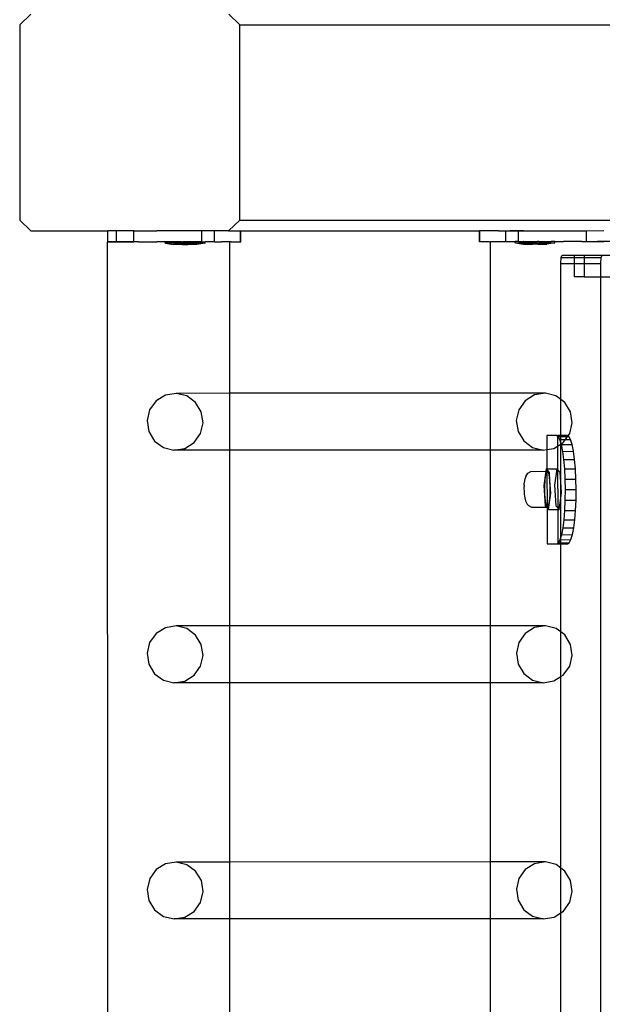
# Model space of a CAD drawing. Units: millimetres. Extents: x -11201 to 354151, y -3372 to 11832.
# Drawn here: x -11201 to -10986, y 5637 to 6000 of the extents above; entities that cross this region are included whole.
import ezdxf

# ---------------------------------------------------------------- set-up
doc = ezdxf.new("R2010")
doc.units = ezdxf.units.MM
doc.layers.add('VP-EQ', color=7, linetype='Continuous', true_color=0x8a3492)

# ---------------------------------------------------------------- blocks, each defined once
blk = doc.blocks.new('2406C')
at = {"layer": 'VP-EQ', "color": 0}
for p, q in [((16192.404, -1312.001), (16191.998, -1312.401)), ((16200.122, -1312.401), (16199.72, -1312.005)), ((16191.998, -1312.401), (16191.998, -1319.601)), ((16200.122, -1319.601), (16200.122, -1312.401)), ((16200.122, -1312.401), (16227.499, -1312.401)), ((16191.998, -1319.601), (16192.404, -1320.001)), ((16199.715, -1320.001), (16200.122, -1319.601)), ((16200.122, -1319.601), (16227.499, -1319.601)), ((16192.404, -1320.001), (16195.249, -1319.998)), ((16195.248, -1320.398), (16195.249, -1319.998)), ((16195.575, -1319.999), (16195.249, -1319.998)), ((16195.574, -1320.399), (16195.575, -1319.999)), ((16196.214, -1319.999), (16195.575, -1319.999)), ((16196.213, -1320.399), (16196.214, -1319.999)), ((16196.214, -1319.999), (16197.058, -1320.001)), ((16197.074, -1320.001), (16197.058, -1320.001)), ((16197.252, -1320.001), (16197.074, -1320.001)), ((16198.728, -1320.003), (16197.252, -1320.001)), ((16198.727, -1320.403), (16198.728, -1320.003)), ((16199.024, -1320.003), (16198.728, -1320.003)), ((16199.19, -1320.004), (16199.024, -1320.003)), ((16199.19, -1320.404), (16199.19, -1320.004)), ((16199.457, -1320.004), (16199.19, -1320.004)), ((16199.715, -1320.001), (16199.457, -1320.004)), ((16199.715, -1320.001), (16199.806, -1320.004)), ((16199.806, -1320.004), (16200.148, -1320.005)), ((16200.147, -1320.405), (16200.148, -1320.005)), ((16200.148, -1320.005), (16200.163, -1320.005)), ((16200.162, -1320.405), (16200.163, -1320.005)), ((16200.163, -1320.005), (16208.978, -1319.999)), ((16208.993, -1319.999), (16208.978, -1319.999)), ((16208.978, -1320.399), (16208.978, -1319.999)), ((16209.683, -1319.998), (16208.993, -1319.999)), ((16208.993, -1320.399), (16208.993, -1319.999)), ((16209.683, -1319.998), (16209.95, -1319.998)), ((16209.683, -1319.998), (16209.95, -1320.001)), ((16209.95, -1319.998), (16210.116, -1319.997)), ((16209.95, -1320.001), (16210.116, -1319.997)), ((16209.95, -1320.001), (16209.95, -1319.998)), ((16209.951, -1320.398), (16209.95, -1320.001)), ((16210.116, -1319.997), (16210.412, -1320.001)), ((16210.412, -1319.997), (16210.116, -1319.997)), ((16210.412, -1320.001), (16210.605, -1319.996)), ((16210.605, -1319.996), (16210.412, -1319.997)), ((16210.412, -1320.001), (16210.412, -1319.997)), ((16210.414, -1320.397), (16210.412, -1320.001)), ((16210.605, -1319.996), (16212.926, -1319.993)), ((16212.926, -1319.993), (16213.566, -1319.992)), ((16212.927, -1320.393), (16212.926, -1319.993)), ((16195.289, -1465.596), (16195.242, -1320.404)), ((16195.242, -1320.404), (16195.248, -1320.404)), ((16195.574, -1320.399), (16195.248, -1320.398)), ((16195.248, -1320.404), (16195.561, -1320.404)), ((16195.803, -1320.404), (16195.561, -1320.404)), ((16195.574, -1320.399), (16196.213, -1320.399)), ((16195.822, -1320.404), (16195.803, -1320.404)), ((16196.213, -1320.399), (16195.822, -1320.404)), ((16196.286, -1320.404), (16196.213, -1320.399)), ((16196.383, -1320.4), (16196.286, -1320.404)), ((16196.383, -1320.4), (16197.057, -1320.401)), ((16197.377, -1320.4), (16197.057, -1320.401)), ((16197.376, -1320.45), (16197.377, -1320.4)), ((16197.386, -1320.45), (16197.376, -1320.45)), ((16197.504, -1320.4), (16197.377, -1320.4)), ((16197.386, -1320.45), (16197.677, -1320.5)), ((16198.834, -1320.451), (16197.386, -1320.45)), ((16197.504, -1320.4), (16197.517, -1320.401)), ((16197.55, -1320.4), (16197.517, -1320.401)), ((16197.977, -1320.4), (16197.55, -1320.4)), ((16197.816, -1320.5), (16197.677, -1320.5)), ((16197.816, -1320.5), (16197.816, -1320.484)), ((16197.912, -1320.485), (16197.816, -1320.484)), ((16197.912, -1320.5), (16197.816, -1320.5)), ((16197.912, -1320.5), (16197.912, -1320.485)), ((16198.014, -1320.485), (16197.912, -1320.485)), ((16198.014, -1320.5), (16197.912, -1320.5)), ((16197.977, -1320.4), (16198.021, -1320.402)), ((16198.014, -1320.5), (16198.014, -1320.485)), ((16198.206, -1320.485), (16198.014, -1320.485)), ((16198.014, -1320.5), (16198.206, -1320.501)), ((16198.052, -1320.401), (16198.021, -1320.402)), ((16198.527, -1320.401), (16198.052, -1320.401)), ((16198.206, -1320.501), (16198.206, -1320.485)), ((16198.308, -1320.485), (16198.206, -1320.485)), ((16198.308, -1320.501), (16198.206, -1320.501)), ((16198.308, -1320.501), (16198.308, -1320.485)), ((16198.308, -1320.485), (16198.404, -1320.485)), ((16198.404, -1320.501), (16198.308, -1320.501)), ((16198.404, -1320.501), (16198.404, -1320.485)), ((16198.543, -1320.501), (16198.404, -1320.501)), ((16198.527, -1320.401), (16198.534, -1320.403)), ((16198.588, -1320.401), (16198.534, -1320.403)), ((16198.834, -1320.451), (16198.543, -1320.501)), ((16198.717, -1320.401), (16198.588, -1320.401)), ((16198.727, -1320.403), (16198.717, -1320.401)), ((16198.731, -1320.403), (16198.727, -1320.403)), ((16198.731, -1320.403), (16198.775, -1320.401)), ((16198.775, -1320.401), (16198.844, -1320.401)), ((16198.834, -1320.451), (16198.844, -1320.451)), ((16198.844, -1320.451), (16198.844, -1320.401)), ((16198.881, -1320.403), (16198.844, -1320.401)), ((16199.024, -1320.403), (16198.881, -1320.403)), ((16199.184, -1320.403), (16199.024, -1320.403)), ((16199.19, -1320.404), (16199.184, -1320.403)), ((16199.19, -1320.404), (16199.452, -1320.403)), ((16199.457, -1320.404), (16199.452, -1320.403)), ((16199.754, -1320.403), (16199.457, -1320.404)), ((16199.805, -1320.404), (16199.754, -1320.403)), ((16199.756, -1325.996), (16199.754, -1320.403)), ((16199.805, -1320.404), (16200.147, -1320.405)), ((16200.147, -1320.405), (16200.162, -1320.405)), ((16208.993, -1320.399), (16208.978, -1320.399)), ((16209.335, -1320.399), (16208.993, -1320.399)), ((16209.335, -1320.399), (16209.386, -1320.397)), ((16209.386, -1320.397), (16209.683, -1320.398)), ((16209.386, -1325.993), (16209.386, -1320.397)), ((16209.683, -1320.398), (16209.689, -1320.397)), ((16209.689, -1320.397), (16209.951, -1320.398)), ((16209.951, -1320.398), (16209.956, -1320.397)), ((16209.956, -1320.397), (16210.117, -1320.397)), ((16210.117, -1320.397), (16210.236, -1320.397)), ((16210.236, -1320.397), (16210.296, -1320.395)), ((16210.297, -1320.445), (16210.296, -1320.395)), ((16210.366, -1320.395), (16210.296, -1320.395)), ((16210.306, -1320.445), (16210.297, -1320.445)), ((16210.306, -1320.445), (16211.754, -1320.443)), ((16210.306, -1320.445), (16210.597, -1320.495)), ((16210.414, -1320.397), (16210.366, -1320.395)), ((16210.414, -1320.397), (16210.424, -1320.395)), ((16210.424, -1320.395), (16210.43, -1320.397)), ((16210.43, -1320.397), (16210.47, -1320.395)), ((16210.47, -1320.395), (16210.553, -1320.395)), ((16210.553, -1320.395), (16210.606, -1320.396)), ((16210.597, -1320.495), (16210.736, -1320.495)), ((16210.613, -1320.395), (16210.606, -1320.396)), ((16210.613, -1320.395), (16211.088, -1320.394)), ((16210.736, -1320.495), (16210.736, -1320.479)), ((16210.832, -1320.479), (16210.736, -1320.479)), ((16210.736, -1320.495), (16210.832, -1320.495)), ((16210.832, -1320.495), (16210.832, -1320.479)), ((16210.832, -1320.479), (16210.934, -1320.479)), ((16210.832, -1320.495), (16210.934, -1320.495)), ((16210.934, -1320.479), (16211.127, -1320.478)), ((16210.934, -1320.495), (16210.934, -1320.479)), ((16211.127, -1320.494), (16210.934, -1320.495)), ((16211.088, -1320.394), (16211.119, -1320.396)), ((16211.164, -1320.394), (16211.119, -1320.396)), ((16211.127, -1320.494), (16211.127, -1320.478)), ((16211.127, -1320.478), (16211.228, -1320.478)), ((16211.127, -1320.494), (16211.228, -1320.494)), ((16211.164, -1320.394), (16211.59, -1320.394)), ((16211.228, -1320.494), (16211.228, -1320.478)), ((16211.228, -1320.478), (16211.324, -1320.478)), ((16211.228, -1320.494), (16211.325, -1320.494)), ((16211.325, -1320.494), (16211.324, -1320.478)), ((16211.325, -1320.494), (16211.464, -1320.494)), ((16211.754, -1320.443), (16211.464, -1320.494)), ((16211.59, -1320.394), (16211.623, -1320.395)), ((16211.636, -1320.393), (16211.623, -1320.395)), ((16211.754, -1320.393), (16211.636, -1320.393)), ((16211.754, -1320.393), (16211.764, -1320.393)), ((16211.754, -1320.393), (16211.764, -1320.397)), ((16211.754, -1320.443), (16211.764, -1320.443)), ((16211.764, -1320.397), (16211.764, -1320.393)), ((16211.764, -1320.397), (16212.083, -1320.394)), ((16211.764, -1320.443), (16211.764, -1320.397)), ((16212.758, -1320.393), (16212.083, -1320.394)), ((16212.758, -1320.393), (16212.854, -1320.397)), ((16212.854, -1320.397), (16212.903, -1320.397)), ((16212.903, -1320.397), (16212.927, -1320.393)), ((16212.903, -1320.397), (16213.319, -1320.397)), ((16212.927, -1320.393), (16213.566, -1320.392)), ((16212.927, -1320.393), (16213.319, -1320.397)), ((16213.319, -1320.397), (16213.337, -1320.397)), ((16213.892, -1320.397), (16213.337, -1320.397)), ((16211.997, -1320.989), (16212.034, -1320.901)), ((16212.034, -1320.901), (16212.477, -1320.901)), ((16212.477, -1320.901), (16212.477, -1320.989)), ((16212.477, -1320.901), (16212.841, -1320.901)), ((16212.841, -1320.901), (16213.511, -1320.901)), ((16212.841, -1320.901), (16212.841, -1320.989)), ((16213.474, -1320.989), (16213.511, -1320.901)), ((16213.511, -1320.901), (16213.899, -1320.901)), ((16211.982, -1321.201), (16211.997, -1320.989)), ((16211.982, -1321.201), (16212.477, -1321.201)), ((16211.982, -1326.22), (16211.982, -1321.201)), ((16211.997, -1320.989), (16212.477, -1320.989)), ((16212.477, -1320.989), (16212.477, -1321.201)), ((16212.477, -1320.989), (16212.841, -1320.989)), ((16212.477, -1321.201), (16212.477, -1321.701)), ((16212.477, -1321.201), (16212.841, -1321.201)), ((16212.841, -1320.989), (16212.841, -1321.201)), ((16212.841, -1320.989), (16213.474, -1320.989)), ((16212.841, -1321.201), (16212.841, -1321.701)), ((16212.841, -1321.201), (16213.459, -1321.201)), ((16213.459, -1321.201), (16213.474, -1320.989)), ((16213.459, -1321.701), (16213.459, -1321.201)), ((16212.841, -1321.701), (16212.477, -1321.701)), ((16212.841, -1321.701), (16213.459, -1321.701)), ((16213.459, -1464.301), (16213.459, -1321.701)), ((16213.459, -1321.701), (16213.899, -1321.701)), ((16197.775, -1325.997), (16197.377, -1326.061)), ((16199.756, -1325.996), (16197.775, -1325.997)), ((16198.167, -1326.092), (16197.775, -1325.997)), ((16209.386, -1325.993), (16199.756, -1325.996)), ((16199.757, -1328.094), (16199.756, -1325.996)), ((16211.41, -1325.993), (16209.386, -1325.993)), ((16209.386, -1328.092), (16209.386, -1325.993)), ((16211.41, -1325.993), (16211.012, -1326.057)), ((16211.802, -1326.088), (16211.41, -1325.993)), ((16197.033, -1326.275), (16196.797, -1326.607)), ((16197.377, -1326.061), (16197.033, -1326.275)), ((16198.494, -1326.332), (16198.167, -1326.092)), ((16198.704, -1326.681), (16198.494, -1326.332)), ((16210.669, -1326.272), (16210.432, -1326.603)), ((16211.012, -1326.057), (16210.669, -1326.272)), ((16211.982, -1326.22), (16211.802, -1326.088)), ((16212.129, -1326.329), (16211.982, -1326.22)), ((16211.982, -1327.549), (16211.982, -1326.22)), ((16212.339, -1326.678), (16212.129, -1326.329)), ((16196.797, -1326.607), (16196.703, -1327.005)), ((16198.768, -1327.086), (16198.704, -1326.681)), ((16210.432, -1326.603), (16210.338, -1327.002)), ((16212.403, -1327.082), (16212.339, -1326.678)), ((16196.703, -1327.005), (16196.766, -1327.41)), ((16198.674, -1327.484), (16198.768, -1327.086)), ((16210.338, -1327.002), (16210.401, -1327.406)), ((16212.309, -1327.481), (16212.403, -1327.082)), ((16196.766, -1327.41), (16196.977, -1327.759)), ((16210.401, -1327.406), (16210.612, -1327.755)), ((16196.977, -1327.759), (16197.303, -1328)), ((16198.093, -1328.03), (16198.437, -1327.816)), ((16198.437, -1327.816), (16198.674, -1327.484)), ((16210.612, -1327.755), (16210.938, -1327.996)), ((16211.82, -1327.551), (16211.463, -1327.551)), ((16211.463, -1327.551), (16211.464, -1328.069)), ((16211.82, -1327.551), (16211.857, -1327.549)), ((16211.857, -1327.573), (16211.82, -1327.551)), ((16211.982, -1327.549), (16211.857, -1327.549)), ((16211.857, -1327.549), (16211.857, -1327.573)), ((16211.884, -1327.589), (16211.857, -1327.573)), ((16211.857, -1327.573), (16211.859, -1327.945)), ((16211.945, -1327.703), (16211.884, -1327.589)), ((16211.884, -1327.589), (16211.982, -1327.589)), ((16211.982, -1327.822), (16211.945, -1327.703)), ((16211.945, -1327.703), (16211.982, -1327.703)), ((16212.215, -1327.549), (16211.982, -1327.549)), ((16211.982, -1327.589), (16211.982, -1327.549)), ((16211.982, -1327.589), (16212.232, -1327.588)), ((16211.982, -1327.703), (16211.982, -1327.589)), ((16211.982, -1327.703), (16212.15, -1327.702)), ((16211.982, -1327.822), (16211.982, -1327.703)), ((16211.994, -1327.861), (16211.982, -1327.822)), ((16211.982, -1327.869), (16211.982, -1327.822)), ((16211.994, -1327.861), (16212.072, -1327.812)), ((16212.072, -1327.812), (16212.15, -1327.702)), ((16212.15, -1327.702), (16212.232, -1327.588)), ((16212.15, -1327.702), (16212.34, -1327.702)), ((16212.246, -1327.568), (16212.215, -1327.549)), ((16212.232, -1327.588), (16212.246, -1327.568)), ((16212.232, -1327.588), (16212.279, -1327.588)), ((16212.246, -1327.568), (16212.309, -1327.481)), ((16212.279, -1327.588), (16212.246, -1327.568)), ((16212.34, -1327.702), (16212.279, -1327.588)), ((16212.397, -1327.887), (16212.34, -1327.702)), ((16197.303, -1328), (16197.695, -1328.095)), ((16197.695, -1328.095), (16198.093, -1328.03)), ((16199.757, -1328.094), (16197.695, -1328.095)), ((16209.386, -1328.092), (16199.757, -1328.094)), ((16199.759, -1334.58), (16199.757, -1328.094)), ((16211.33, -1328.091), (16209.386, -1328.092)), ((16209.386, -1334.577), (16209.386, -1328.092)), ((16210.938, -1327.996), (16211.33, -1328.091)), ((16211.33, -1328.091), (16211.464, -1328.069)), ((16211.464, -1328.069), (16211.728, -1328.027)), ((16211.464, -1328.069), (16211.467, -1328.781)), ((16211.728, -1328.027), (16211.859, -1327.945)), ((16211.859, -1327.945), (16211.982, -1327.869)), ((16211.859, -1327.945), (16211.861, -1328.812)), ((16211.982, -1327.869), (16211.994, -1327.861)), ((16211.982, -1329.262), (16211.982, -1327.869)), ((16212.002, -1327.888), (16211.994, -1327.861)), ((16212.002, -1327.888), (16212.397, -1327.887)), ((16212.052, -1328.137), (16212.002, -1327.888)), ((16212.052, -1328.137), (16212.447, -1328.135)), ((16212.094, -1328.44), (16212.052, -1328.137)), ((16212.447, -1328.135), (16212.397, -1327.887)), ((16212.488, -1328.438), (16212.447, -1328.135)), ((16212.094, -1328.44), (16212.488, -1328.438)), ((16212.125, -1328.785), (16212.094, -1328.44)), ((16212.52, -1328.784), (16212.488, -1328.438)), ((16210.762, -1328.937), (16210.871, -1328.876)), ((16210.871, -1328.876), (16211.425, -1328.874)), ((16211.425, -1328.874), (16211.356, -1329.392)), ((16211.463, -1328.874), (16211.421, -1328.982)), ((16211.437, -1328.781), (16211.425, -1328.874)), ((16211.425, -1328.874), (16211.463, -1328.874)), ((16211.467, -1328.813), (16211.437, -1328.781)), ((16211.437, -1328.781), (16211.467, -1328.781)), ((16211.467, -1328.813), (16211.463, -1328.874)), ((16211.463, -1328.874), (16211.471, -1330.179)), ((16211.508, -1328.88), (16211.463, -1328.874)), ((16211.467, -1328.781), (16211.832, -1328.78)), ((16211.467, -1328.781), (16211.467, -1328.813)), ((16211.566, -1328.923), (16211.467, -1328.813)), ((16211.549, -1328.998), (16211.508, -1328.88)), ((16211.832, -1328.78), (16211.75, -1329.391)), ((16211.861, -1328.812), (16211.832, -1328.78)), ((16211.961, -1328.921), (16211.861, -1328.812)), ((16211.861, -1328.812), (16211.866, -1330.22)), ((16212.125, -1328.785), (16212.52, -1328.784)), ((16212.145, -1329.161), (16212.125, -1328.785)), ((16212.539, -1329.159), (16212.52, -1328.784)), ((16210.63, -1329.336), (16210.647, -1329.22)), ((16210.647, -1329.22), (16210.661, -1329.138)), ((16210.691, -1329.06), (16210.661, -1329.138)), ((16210.691, -1329.06), (16210.762, -1328.937)), ((16211.391, -1329.185), (16211.377, -1329.447)), ((16211.421, -1328.982), (16211.391, -1329.185)), ((16211.579, -1329.209), (16211.549, -1328.998)), ((16211.579, -1329.209), (16211.566, -1328.923)), ((16211.593, -1329.475), (16211.579, -1329.209)), ((16211.613, -1329.675), (16211.579, -1329.209)), ((16211.982, -1329.262), (16211.961, -1328.921)), ((16212.007, -1329.674), (16211.982, -1329.262)), ((16211.982, -1329.864), (16211.982, -1329.262)), ((16212.145, -1329.161), (16212.539, -1329.159)), ((16212.152, -1329.551), (16212.145, -1329.161)), ((16212.547, -1329.549), (16212.539, -1329.159)), ((16210.626, -1329.381), (16210.62, -1329.497)), ((16210.62, -1329.497), (16210.622, -1329.619)), ((16210.622, -1329.619), (16210.632, -1329.727)), ((16210.626, -1329.381), (16210.63, -1329.336)), ((16211.356, -1329.392), (16211.402, -1330.145)), ((16211.377, -1329.447), (16211.382, -1329.724)), ((16211.589, -1329.75), (16211.593, -1329.475)), ((16211.75, -1329.391), (16211.797, -1330.144)), ((16212.147, -1329.941), (16212.152, -1329.551)), ((16212.152, -1329.551), (16212.547, -1329.549)), ((16212.542, -1329.94), (16212.547, -1329.549)), ((16210.632, -1329.727), (16210.638, -1329.784)), ((16210.638, -1329.784), (16210.649, -1329.848)), ((16210.649, -1329.848), (16210.675, -1329.969)), ((16210.675, -1329.969), (16210.742, -1330.083)), ((16211.382, -1329.724), (16211.404, -1329.968)), ((16211.404, -1329.968), (16211.441, -1330.136)), ((16211.529, -1330.147), (16211.566, -1329.988)), ((16211.531, -1330.286), (16211.613, -1329.675)), ((16211.566, -1329.988), (16211.589, -1329.75)), ((16211.925, -1330.285), (16211.982, -1329.864)), ((16211.982, -1329.864), (16212.007, -1329.674)), ((16211.982, -1331.319), (16211.982, -1329.864)), ((16212.13, -1330.316), (16212.147, -1329.941)), ((16212.147, -1329.941), (16212.542, -1329.94)), ((16212.525, -1330.315), (16212.542, -1329.94)), ((16210.742, -1330.083), (16210.782, -1330.141)), ((16210.782, -1330.141), (16210.893, -1330.201)), ((16210.893, -1330.201), (16211.451, -1330.199)), ((16211.402, -1330.145), (16211.451, -1330.199)), ((16211.441, -1330.136), (16211.471, -1330.179)), ((16211.451, -1330.199), (16211.471, -1330.199)), ((16211.451, -1330.199), (16211.471, -1330.221)), ((16211.471, -1330.179), (16211.485, -1330.199)), ((16211.471, -1330.179), (16211.471, -1330.199)), ((16211.471, -1330.199), (16211.485, -1330.199)), ((16211.471, -1330.199), (16211.471, -1330.221)), ((16211.471, -1330.221), (16211.531, -1330.286)), ((16211.471, -1330.221), (16211.476, -1331.551)), ((16211.485, -1330.199), (16211.529, -1330.147)), ((16211.531, -1330.286), (16211.866, -1330.285)), ((16211.797, -1330.144), (16211.866, -1330.22)), ((16211.866, -1330.22), (16211.925, -1330.285)), ((16211.866, -1330.22), (16211.866, -1330.285)), ((16211.866, -1330.285), (16211.925, -1330.285)), ((16211.866, -1330.285), (16211.871, -1331.528)), ((16212.101, -1330.662), (16212.13, -1330.316)), ((16212.13, -1330.316), (16212.525, -1330.315)), ((16212.496, -1330.661), (16212.525, -1330.315)), ((16212.062, -1330.965), (16212.101, -1330.662)), ((16212.101, -1330.662), (16212.496, -1330.661)), ((16212.456, -1330.964), (16212.496, -1330.661)), ((16212.013, -1331.214), (16212.062, -1330.965)), ((16212.062, -1330.965), (16212.456, -1330.964)), ((16212.408, -1331.212), (16212.456, -1330.964)), ((16211.897, -1331.512), (16211.958, -1331.399)), ((16211.958, -1331.399), (16211.982, -1331.319)), ((16211.958, -1331.399), (16211.982, -1331.398)), ((16211.982, -1331.319), (16212.013, -1331.214)), ((16211.982, -1331.398), (16211.982, -1331.319)), ((16211.982, -1331.398), (16212.352, -1331.397)), ((16211.982, -1331.512), (16211.982, -1331.398)), ((16212.013, -1331.214), (16212.408, -1331.212)), ((16212.292, -1331.511), (16212.352, -1331.397)), ((16212.352, -1331.397), (16212.408, -1331.212)), ((16211.476, -1331.551), (16211.834, -1331.551)), ((16211.834, -1331.551), (16211.871, -1331.528)), ((16211.834, -1331.551), (16211.871, -1331.549)), ((16211.871, -1331.528), (16211.897, -1331.512)), ((16211.871, -1331.528), (16211.871, -1331.549)), ((16211.871, -1331.549), (16211.982, -1331.549)), ((16211.897, -1331.512), (16211.982, -1331.512)), ((16211.982, -1331.512), (16212.292, -1331.511)), ((16211.982, -1331.549), (16211.982, -1331.512)), ((16211.982, -1331.549), (16212.228, -1331.549)), ((16211.982, -1334.804), (16211.982, -1331.549)), ((16212.228, -1331.549), (16212.292, -1331.511)), ((16197.378, -1334.645), (16197.034, -1334.859)), ((16197.776, -1334.581), (16197.378, -1334.645)), ((16199.759, -1334.58), (16197.776, -1334.581)), ((16198.168, -1334.676), (16197.776, -1334.581)), ((16198.494, -1334.916), (16198.168, -1334.676)), ((16209.386, -1334.577), (16199.759, -1334.58)), ((16199.759, -1336.678), (16199.759, -1334.58)), ((16211.411, -1334.577), (16209.386, -1334.577)), ((16209.386, -1336.676), (16209.386, -1334.577)), ((16211.013, -1334.641), (16210.669, -1334.856)), ((16211.411, -1334.577), (16211.013, -1334.641)), ((16211.803, -1334.672), (16211.411, -1334.577)), ((16211.982, -1334.804), (16211.803, -1334.672)), ((16197.034, -1334.859), (16196.797, -1335.191)), ((16198.705, -1335.265), (16198.494, -1334.916)), ((16210.669, -1334.856), (16210.433, -1335.187)), ((16212.13, -1334.913), (16211.982, -1334.804)), ((16211.982, -1336.453), (16211.982, -1334.804)), ((16212.34, -1335.262), (16212.13, -1334.913)), ((16196.797, -1335.191), (16196.703, -1335.589)), ((16198.768, -1335.67), (16198.705, -1335.265)), ((16210.433, -1335.187), (16210.339, -1335.586)), ((16212.404, -1335.666), (16212.34, -1335.262)), ((16196.703, -1335.589), (16196.767, -1335.994)), ((16198.674, -1336.068), (16198.768, -1335.67)), ((16210.339, -1335.586), (16210.402, -1335.99)), ((16212.31, -1336.065), (16212.404, -1335.666)), ((16196.767, -1335.994), (16196.977, -1336.343)), ((16198.438, -1336.4), (16198.674, -1336.068)), ((16210.402, -1335.99), (16210.613, -1336.339)), ((16212.073, -1336.396), (16212.31, -1336.065)), ((16196.977, -1336.343), (16197.304, -1336.584)), ((16198.094, -1336.614), (16198.438, -1336.4)), ((16210.613, -1336.339), (16210.939, -1336.58)), ((16211.729, -1336.611), (16211.982, -1336.453)), ((16211.982, -1336.453), (16212.073, -1336.396)), ((16211.982, -1343.519), (16211.982, -1336.453)), ((16197.304, -1336.584), (16197.696, -1336.679)), ((16197.696, -1336.679), (16198.094, -1336.614)), ((16199.759, -1336.678), (16197.696, -1336.679)), ((16209.386, -1336.676), (16199.759, -1336.678)), ((16199.762, -1343.296), (16199.759, -1336.678)), ((16211.331, -1336.675), (16209.386, -1336.676)), ((16209.386, -1343.293), (16209.386, -1336.676)), ((16210.939, -1336.58), (16211.331, -1336.675)), ((16211.331, -1336.675), (16211.729, -1336.611)), ((16197.379, -1343.361), (16197.035, -1343.575)), ((16197.777, -1343.297), (16197.379, -1343.361)), ((16199.762, -1343.296), (16197.777, -1343.297)), ((16198.169, -1343.392), (16197.777, -1343.297)), ((16198.495, -1343.632), (16198.169, -1343.392)), ((16209.386, -1343.293), (16199.762, -1343.296)), ((16199.762, -1345.394), (16199.762, -1343.296)), ((16211.412, -1343.293), (16209.386, -1343.293)), ((16209.386, -1345.392), (16209.386, -1343.293)), ((16211.014, -1343.357), (16210.67, -1343.572)), ((16211.412, -1343.293), (16211.014, -1343.357)), ((16211.804, -1343.388), (16211.412, -1343.293)), ((16211.982, -1343.519), (16211.804, -1343.388)), ((16197.035, -1343.575), (16196.798, -1343.907)), ((16198.706, -1343.981), (16198.495, -1343.632)), ((16210.67, -1343.572), (16210.433, -1343.903)), ((16212.13, -1343.629), (16211.982, -1343.519)), ((16211.982, -1345.17), (16211.982, -1343.519)), ((16212.341, -1343.978), (16212.13, -1343.629)), ((16196.798, -1343.907), (16196.704, -1344.305)), ((16198.769, -1344.386), (16198.706, -1343.981)), ((16210.433, -1343.903), (16210.34, -1344.302)), ((16212.404, -1344.382), (16212.341, -1343.978)), ((16196.704, -1344.305), (16196.768, -1344.71)), ((16198.675, -1344.784), (16198.769, -1344.386)), ((16210.34, -1344.302), (16210.403, -1344.706)), ((16212.31, -1344.781), (16212.404, -1344.382)), ((16196.768, -1344.71), (16196.978, -1345.059)), ((16198.438, -1345.116), (16198.675, -1344.784)), ((16210.403, -1344.706), (16210.614, -1345.055)), ((16212.074, -1345.112), (16212.31, -1344.781)), ((16196.978, -1345.059), (16197.305, -1345.3)), ((16198.095, -1345.33), (16198.438, -1345.116)), ((16210.614, -1345.055), (16210.94, -1345.296)), ((16211.73, -1345.327), (16211.982, -1345.17)), ((16211.982, -1345.17), (16212.074, -1345.112)), ((16211.982, -1351.816), (16211.982, -1345.17)), ((16197.305, -1345.3), (16197.697, -1345.395)), ((16197.697, -1345.395), (16198.095, -1345.33)), ((16199.762, -1345.394), (16197.697, -1345.395)), ((16209.386, -1345.392), (16199.762, -1345.394)), ((16199.764, -1351.594), (16199.762, -1345.394)), ((16211.332, -1345.391), (16209.386, -1345.392)), ((16209.386, -1351.591), (16209.386, -1345.392)), ((16210.94, -1345.296), (16211.332, -1345.391)), ((16211.332, -1345.391), (16211.73, -1345.327))]:
    blk.add_line(p, q, dxfattribs=at)
blk = doc.blocks.new('VPL-19-2406C')
at = {"layer": 'VP-EQ', "color": 0, "xscale": 10, "yscale": 10, "zscale": 10}
blk.add_blockref('2406C', (-173121.08, 19122.54), dxfattribs=at)

msp = doc.modelspace()

# ---------------------------------------------------------------- block references
msp.add_blockref('VPL-19-2406C', (0, 0))

doc.saveas('drawing.dxf')
